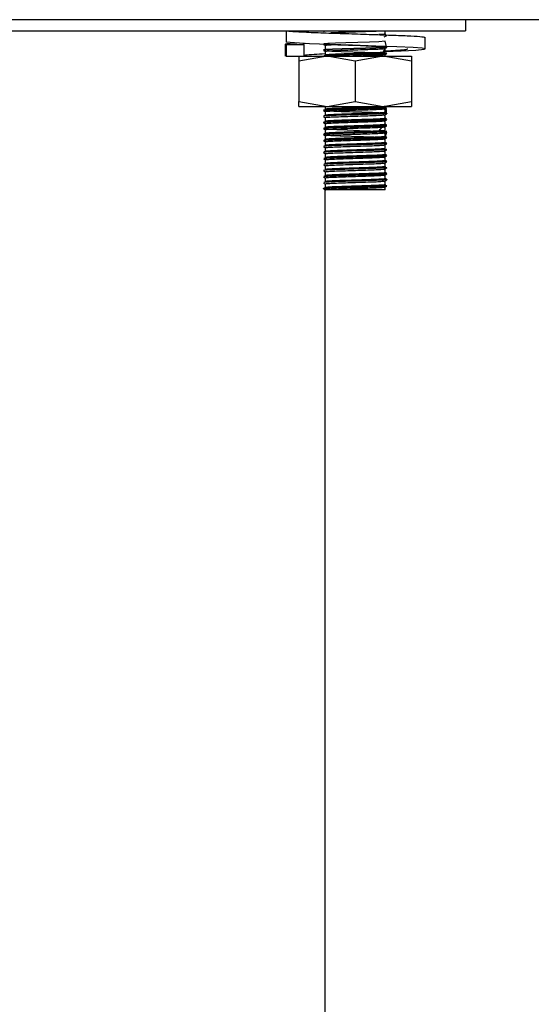
# Model space of a CAD drawing. Units: millimetres. Extents: x 5 to 415, y 5 to 292.
# Drawn here: x 195 to 200, y 112 to 122 of the extents above; entities that cross this region are included whole.
import ezdxf

# ---------------------------------------------------------------- set-up
doc = ezdxf.new("R2010")
doc.units = ezdxf.units.MM

msp = doc.modelspace()

# ---------------------------------------------------------------- linework, layer by layer
at = {"color": 7, "linetype": 'Continuous', "lineweight": 25}
for p, q in [((260.7108, 122.0965), (187.6749, 122.0965)), ((199.4978, 122.0965), (199.4978, 121.9865)), ((191.6978, 121.9865), (199.4978, 121.9865)), ((197.7103, 121.9865), (197.7103, 121.8722)), ((198.0978, 121.9865), (198.0978, 121.9842)), ((198.6978, 121.954), (198.6978, 121.9865)), ((199.0951, 121.8058), (199.0951, 121.9201)), ((197.7006, 121.8503), (197.7006, 121.736)), ((197.8881, 121.8468), (197.7103, 121.8468)), ((197.7103, 121.8468), (197.7103, 121.7325)), ((197.8881, 121.7325), (197.8881, 121.8468)), ((198.0978, 121.8415), (198.0978, 121.804)), ((198.0978, 121.7815), (198.0978, 121.744)), ((198.6978, 121.774), (198.6978, 121.8112)), ((197.7103, 121.7325), (197.7006, 121.736)), ((197.7103, 121.7325), (197.7992, 121.7325)), ((197.7992, 121.7325), (197.8501, 121.7325)), ((198.1178, 121.7325), (197.8378, 121.6824)), ((197.8378, 121.7325), (197.8378, 121.6824)), ((197.8378, 121.6824), (197.8378, 121.2825)), ((197.8501, 121.7325), (198.1178, 121.7325)), ((198.3978, 121.6824), (198.1178, 121.7325)), ((198.1178, 121.7325), (198.6778, 121.7325)), ((198.6778, 121.7325), (198.3978, 121.6824)), ((198.3978, 121.6824), (198.3978, 121.2825)), ((198.9578, 121.6824), (198.6778, 121.7325)), ((198.6778, 121.7325), (198.9578, 121.7325)), ((198.6978, 121.7325), (198.6978, 121.7512)), ((198.9578, 121.7325), (198.9578, 121.6824)), ((198.9578, 121.6824), (198.9578, 121.2825)), ((197.8378, 121.2825), (198.1178, 121.2325)), ((197.8378, 121.2325), (197.8378, 121.2825)), ((198.1178, 121.2325), (198.3978, 121.2825)), ((198.3978, 121.2825), (198.6778, 121.2325)), ((198.6778, 121.2325), (198.9578, 121.2825)), ((198.9578, 121.2825), (198.9578, 121.2325)), ((197.8378, 121.2325), (198.1178, 121.2325)), ((198.0978, 121.2325), (198.0978, 121.204)), ((198.0978, 121.1815), (198.0978, 121.1442)), ((198.1178, 121.2325), (198.6778, 121.2325)), ((198.6778, 121.2325), (198.9578, 121.2325)), ((198.6978, 121.174), (198.6978, 121.2112)), ((198.0978, 121.1215), (198.0978, 121.084)), ((198.6943, 121.1037), (198.7063, 121.1027)), ((198.6978, 121.114), (198.6978, 121.1512)), ((198.6978, 121.054), (198.6978, 121.0912)), ((198.0978, 121.0615), (198.0978, 121.024)), ((198.0978, 121.0015), (198.0978, 120.9642)), ((198.6978, 120.994), (198.6978, 121.0312)), ((198.0978, 120.9415), (198.0978, 120.904)), ((198.0978, 120.8815), (198.0978, 120.844)), ((198.6978, 120.934), (198.6978, 120.9712)), ((198.6978, 120.874), (198.6978, 120.9112)), ((198.0978, 120.8215), (198.0978, 120.7842)), ((198.6978, 120.814), (198.6978, 120.8512)), ((198.6978, 120.754), (198.6978, 120.7912)), ((198.7138, 120.8612), (198.7096, 120.8603)), ((198.0978, 120.7615), (198.0978, 120.724)), ((198.0978, 120.7015), (198.0978, 120.664)), ((198.6978, 120.694), (198.6978, 120.7312)), ((198.0978, 120.6415), (198.0978, 120.604)), ((198.6978, 120.634), (198.6978, 120.6712)), ((198.6978, 120.574), (198.6978, 120.6112)), ((198.714, 120.6811), (198.7102, 120.6804)), ((198.0978, 120.5815), (198.0978, 120.544)), ((198.0978, 120.5215), (198.0978, 120.484)), ((198.6978, 120.514), (198.6978, 120.5512)), ((198.6978, 120.454), (198.6978, 120.4912)), ((198.7141, 120.5009), (198.7108, 120.5004)), ((198.0816, 120.4146), (198.0978, 120.424)), ((198.0816, 120.4108), (198.0816, 120.4146)), ((198.0978, 120.4015), (198.0816, 120.4108)), ((198.0978, 120.4615), (198.0978, 120.424)), ((198.0978, 78.9265), (198.0978, 120.4015)), ((198.6978, 120.4015), (198.0978, 120.4015)), ((198.6978, 120.4015), (198.6978, 120.4312))]:
    msp.add_line(p, q, dxfattribs=at)
at = {"color": 7, "linetype": 'Continuous', "lineweight": 25, "flags": 128}
for points in [[(198.6978, 121.781), (198.8546, 121.7868), (199.0033, 121.7946), (199.0837, 121.802), (199.0951, 121.8058), (199.0642, 121.8126), (198.9743, 121.8195), (198.8119, 121.8267), (198.6028, 121.8342), (198.3705, 121.842), (198.1413, 121.8493), (197.9411, 121.8567), (197.7924, 121.8645), (197.7103, 121.8722), (197.7103, 121.8722)], [(198.7098, 121.8246), (198.695, 121.8813), (198.6326, 121.8775), (198.5398, 121.8741), (198.4256, 121.8705), (198.3056, 121.8667), (198.2028, 121.8633), (198.1241, 121.8596), (198.0848, 121.8559), (198.0896, 121.8525), (198.1385, 121.8487), (198.2236, 121.8451), (198.3311, 121.8417), (198.452, 121.8379), (198.5618, 121.8344), (198.6496, 121.8308), (198.703, 121.827), (198.7124, 121.8237), (198.6778, 121.82), (198.6026, 121.8162), (198.5021, 121.8129), (198.383, 121.8091), (198.2669, 121.8054), (198.1718, 121.8021), (198.1053, 121.7982), (198.0816, 121.7947), (198.0816, 121.7947)], [(198.6728, 121.7658), (198.703, 121.8233), (198.7124, 121.8199), (198.6778, 121.8162), (198.6026, 121.8125), (198.5021, 121.8091), (198.383, 121.8054), (198.2669, 121.8017), (198.1718, 121.7983), (198.1053, 121.7945), (198.0816, 121.791), (198.1017, 121.7875), (198.1651, 121.7836), (198.2584, 121.7802), (198.3731, 121.7766), (198.4929, 121.7728), (198.5951, 121.7695), (198.673, 121.7657), (198.7112, 121.762), (198.7112, 121.762)], [(198.6948, 120.9237), (198.7134, 120.9803), (198.6835, 120.9766), (198.612, 120.9728), (198.5138, 120.9695), (198.3959, 120.9658), (198.2783, 120.962), (198.1808, 120.9587), (198.1105, 120.9549), (198.082, 120.9513), (198.0975, 120.9479), (198.1566, 120.944), (198.2476, 120.9406), (198.3602, 120.937), (198.4808, 120.9332), (198.5853, 120.9298), (198.6664, 120.9262), (198.7093, 120.9224), (198.7093, 120.9224)], [(198.6346, 120.9878), (198.684, 121.045), (198.7135, 121.0414), (198.6991, 121.038), (198.641, 121.0341), (198.5506, 121.0307), (198.4384, 121.0271), (198.3177, 121.0233), (198.2127, 121.0199), (198.1308, 121.0162), (198.0869, 121.0125), (198.087, 121.0091), (198.1314, 121.0054), (198.2135, 121.0017), (198.3187, 120.9983), (198.4394, 120.9945), (198.5514, 120.991), (198.6416, 120.9875), (198.6994, 120.9837), (198.6994, 120.9837)]]:
    msp.add_lwpolyline(points, dxfattribs=at)
at = {"color": 7, "linetype": 'Continuous', "lineweight": 25}
for points, knots in [([(197.7103, 121.9865), (197.7279, 121.9843), (197.7652, 121.9799), (197.9055, 121.9721), (198.1016, 121.9646), (198.3326, 121.9577), (198.5704, 121.9496), (198.7893, 121.942), (198.9625, 121.9352), (199.0746, 121.9273), (199.0884, 121.9225), (199.0951, 121.9201)], [0, 0, 0, 0, 0.10052, 0.213973, 0.327449, 0.440914, 0.55437, 0.667846, 0.781313, 0.89477, 1, 1, 1, 1]), ([(198.0982, 121.9844), (198.0955, 121.9828), (198.0901, 121.9797), (198.0847, 121.9766), (198.082, 121.975)], [0, 0, 0, 0, 0.499933, 1, 1, 1, 1]), ([(198.1545, 121.9674), (198.1723, 121.9683), (198.2111, 121.9704), (198.2988, 121.9731), (198.3994, 121.9765), (198.5014, 121.9799), (198.5883, 121.9828), (198.6422, 121.9852), (198.6554, 121.9864), (198.6565, 121.9865)], [0, 0, 0, 0, 0.143081, 0.311577, 0.480049, 0.648547, 0.817048, 0.985519, 1, 1, 1, 1]), ([(197.8164, 121.8632), (197.8035, 121.8626), (197.7413, 121.8595), (197.7102, 121.8549), (197.6969, 121.8501), (197.7056, 121.8479), (197.7103, 121.8468)], [0, 0, 0, 0, 0.119777, 0.577777, 0.772094, 1, 1, 1, 1]), ([(197.9059, 121.8585), (197.8942, 121.857), (197.8766, 121.8546), (197.8731, 121.8506), (197.882, 121.8483), (197.8881, 121.8468)], [0, 0, 0, 0, 0.3802902, 0.575067, 1, 1, 1, 1]), ([(198.6951, 121.9544), (198.6962, 121.9543), (198.7002, 121.9537), (198.6931, 121.9523), (198.6787, 121.9501), (198.6471, 121.9484), (198.633, 121.9477)], [0, 0, 0, 0, 0.072905, 0.272119, 0.673609, 1, 1, 1, 1]), ([(198.633, 121.9477), (198.6466, 121.9471), (198.6787, 121.9457), (198.6893, 121.9444), (198.6954, 121.9436)], [0, 0, 0, 0, 0.426163, 1, 1, 1, 1]), ([(198.6875, 121.9253), (198.6919, 121.9278), (198.7006, 121.9328), (198.7093, 121.9379), (198.7137, 121.9404)], [0, 0, 0, 0, 0.499956, 1, 1, 1, 1]), ([(198.082, 121.8504), (198.0863, 121.8479), (198.0916, 121.8448), (198.0969, 121.8418), (198.0978, 121.8412)], [0, 0, 0, 0, 0.824693, 1, 1, 1, 1]), ([(198.082, 121.7904), (198.0863, 121.7879), (198.0916, 121.7848), (198.0969, 121.7818), (198.0978, 121.7812)], [0, 0, 0, 0, 0.824069, 1, 1, 1, 1]), ([(198.7091, 121.7646), (198.7094, 121.7639), (198.7101, 121.762), (198.661, 121.7586), (198.5746, 121.755), (198.4618, 121.7517), (198.3407, 121.7477), (198.2269, 121.7443), (198.1386, 121.7408), (198.0869, 121.7373), (198.0864, 121.7354), (198.0861, 121.7346)], [0, 0, 0, 0, 0.074675, 0.196911, 0.317003, 0.435207, 0.557724, 0.676261, 0.795974, 0.918325, 1, 1, 1, 1]), ([(198.7083, 121.7604), (198.7084, 121.7598), (198.7085, 121.7581), (198.6607, 121.7548), (198.5747, 121.7513), (198.4617, 121.7479), (198.3407, 121.744), (198.2269, 121.7406), (198.1386, 121.737), (198.0869, 121.7335), (198.0864, 121.7316), (198.0862, 121.7308)], [0, 0, 0, 0, 0.059924, 0.184124, 0.306144, 0.426247, 0.550732, 0.671172, 0.792808, 0.917123, 1, 1, 1, 1]), ([(198.0996, 121.8409), (198.0989, 121.8411), (198.0953, 121.842), (198.106, 121.8438), (198.1291, 121.8462), (198.1631, 121.8478), (198.1733, 121.8483)], [0, 0, 0, 0, 0.073019, 0.369789, 0.810675, 1, 1, 1, 1]), ([(198.0996, 121.7809), (198.0989, 121.7811), (198.0954, 121.782), (198.1053, 121.7838), (198.1391, 121.7869), (198.2083, 121.7902), (198.2983, 121.7931), (198.3997, 121.7965), (198.5008, 121.7999), (198.5905, 121.8028), (198.6576, 121.8062), (198.6915, 121.809), (198.695, 121.8105), (198.6962, 121.811)], [0, 0, 0, 0, 0.017534, 0.08977, 0.197086, 0.304399, 0.411711, 0.519009, 0.626322, 0.733638, 0.840934, 0.948247, 1, 1, 1, 1]), ([(198.6951, 121.7744), (198.6962, 121.7743), (198.7002, 121.7737), (198.6934, 121.7723), (198.6742, 121.7698), (198.6191, 121.7665), (198.537, 121.7635), (198.4389, 121.7603), (198.3364, 121.7569), (198.2405, 121.7538), (198.1631, 121.7507), (198.1087, 121.7472), (198.1015, 121.745), (198.0978, 121.744)], [0, 0, 0, 0, 0.01613, 0.060179, 0.148953, 0.254635, 0.360326, 0.466001, 0.571676, 0.677368, 0.783042, 0.888716, 1, 1, 1, 1]), ([(198.6875, 121.8053), (198.6919, 121.8078), (198.7006, 121.8128), (198.7093, 121.8179), (198.7137, 121.8204)], [0, 0, 0, 0, 0.500001, 1, 1, 1, 1]), ([(198.7006, 121.7528), (198.7074, 121.7568), (198.7259, 121.7675), (198.6808, 121.7414), (198.6961, 121.7502), (198.7006, 121.7528)], [0, 0, 0, 0, 0.290688, 0.790688, 1, 1, 1, 1]), ([(198.6912, 121.7474), (198.6943, 121.7492), (198.7018, 121.7535), (198.7093, 121.7579), (198.7137, 121.7604)], [0, 0, 0, 0, 0.418624, 1, 1, 1, 1]), ([(198.6978, 121.7861), (198.723, 121.7874), (198.7976, 121.7912), (198.8784, 121.7979), (198.9178, 121.8031), (198.9201, 121.8063), (198.9207, 121.8071)], [0, 0, 0, 0, 0.180646, 0.536116, 0.891605, 1, 1, 1, 1]), ([(197.8881, 121.7407), (197.892, 121.7421), (197.903, 121.7461), (197.9758, 121.7523), (198.0599, 121.7566), (198.0978, 121.7585)], [0, 0, 0, 0, 0.233396, 0.653952, 1, 1, 1, 1]), ([(198.2786, 121.7325), (198.2857, 121.7327), (198.3219, 121.734), (198.4005, 121.7365), (198.5006, 121.7399), (198.5905, 121.7428), (198.6578, 121.7462), (198.6929, 121.7492), (198.6965, 121.7508), (198.6978, 121.7515)], [0, 0, 0, 0, 0.041505, 0.211504, 0.381529, 0.551557, 0.721555, 0.891578, 1, 1, 1, 1]), ([(198.7092, 121.1651), (198.71, 121.1895), (198.7116, 121.238), (198.6506, 121.2139), (198.5593, 121.2157), (198.4443, 121.2108), (198.3231, 121.2072), (198.2123, 121.2038), (198.1273, 121.2002), (198.0809, 121.1963), (198.0789, 121.1931), (198.1215, 121.1893), (198.2034, 121.1856), (198.3125, 121.1823), (198.4335, 121.1784), (198.5496, 121.1749), (198.6445, 121.1715), (198.7044, 121.1675), (198.7212, 121.1642), (198.6928, 121.1606), (198.6226, 121.1567), (198.5208, 121.1535), (198.4018, 121.1497), (198.2824, 121.1459), (198.1782, 121.1427), (198.1087, 121.1388), (198.0773, 121.1361), (198.0839, 121.1348), (198.0849, 121.1346)], [0, 0, 0, 0, 0.040786, 0.081195, 0.120482, 0.159796, 0.2002, 0.239061, 0.278861, 0.319115, 0.357798, 0.397951, 0.437908, 0.476668, 0.517031, 0.556553, 0.595641, 0.636066, 0.675086, 0.714686, 0.755025, 0.793755, 0.833769, 0.873876, 0.91257, 0.952857, 0.992591, 1, 1, 1, 1]), ([(198.082, 121.1904), (198.0863, 121.1879), (198.0916, 121.1848), (198.0969, 121.1818), (198.0978, 121.1812)], [0, 0, 0, 0, 0.824385, 1, 1, 1, 1]), ([(198.7088, 121.2203), (198.7077, 121.2196), (198.7048, 121.2178), (198.6503, 121.2143), (198.5594, 121.2108), (198.4442, 121.2073), (198.3233, 121.2034), (198.2119, 121.2001), (198.1287, 121.1965), (198.0837, 121.1932), (198.0861, 121.1914), (198.0869, 121.1908)], [0, 0, 0, 0, 0.077853, 0.20231, 0.323312, 0.444394, 0.568838, 0.688526, 0.811109, 0.935087, 1, 1, 1, 1]), ([(198.0996, 121.1809), (198.0989, 121.1811), (198.0954, 121.182), (198.1053, 121.1838), (198.1391, 121.1869), (198.2083, 121.1902), (198.2983, 121.1931), (198.3997, 121.1965), (198.5008, 121.1999), (198.5904, 121.2028), (198.6578, 121.2062), (198.6929, 121.2092), (198.6965, 121.2108), (198.6978, 121.2115)], [0, 0, 0, 0, 0.0173697, 0.0884119, 0.1939535, 0.299493, 0.4050319, 0.5105557, 0.6160957, 0.7216372, 0.8271605, 0.9326994, 1, 1, 1, 1]), ([(198.6951, 121.2344), (198.6962, 121.2343), (198.7002, 121.2337), (198.6934, 121.2323), (198.6742, 121.2298), (198.6191, 121.2265), (198.537, 121.2235), (198.4389, 121.2203), (198.3363, 121.2169), (198.2406, 121.2138), (198.1626, 121.2107), (198.1104, 121.2072), (198.0949, 121.2046), (198.1016, 121.2023), (198.1096, 121.2008), (198.127, 121.1998), (198.1283, 121.1997)], [0, 0, 0, 0, 0.014166, 0.052792, 0.130636, 0.223307, 0.315986, 0.40865, 0.501315, 0.593994, 0.686658, 0.779322, 0.876905, 0.915533, 0.993377, 1, 1, 1, 1]), ([(198.6978, 121.174), (198.6972, 121.1735), (198.6955, 121.1723), (198.6733, 121.1698), (198.6194, 121.1665), (198.537, 121.1635), (198.439, 121.1603), (198.3364, 121.1569), (198.2404, 121.1538), (198.1632, 121.1507), (198.1107, 121.1473), (198.1037, 121.1453), (198.1004, 121.1444)], [0, 0, 0, 0, 0.04547, 0.13711, 0.246204, 0.355307, 0.464392, 0.573478, 0.682582, 0.791667, 0.900752, 1, 1, 1, 1]), ([(198.6875, 121.2053), (198.6919, 121.2078), (198.7006, 121.2128), (198.7093, 121.2179), (198.7137, 121.2204)], [0, 0, 0, 0, 0.499956, 1, 1, 1, 1]), ([(198.7137, 121.165), (198.711, 121.1666), (198.7057, 121.1696), (198.7004, 121.1727), (198.6978, 121.1742)], [0, 0, 0, 0, 0.512493, 1, 1, 1, 1]), ([(198.0982, 121.1444), (198.0955, 121.1428), (198.0901, 121.1397), (198.0847, 121.1366), (198.082, 121.135)], [0, 0, 0, 0, 0.499931, 1, 1, 1, 1]), ([(198.082, 121.1304), (198.0863, 121.1279), (198.0916, 121.1248), (198.0969, 121.1218), (198.0978, 121.1212)], [0, 0, 0, 0, 0.824543, 1, 1, 1, 1]), ([(198.7087, 121.1046), (198.7098, 121.1041), (198.7133, 121.1024), (198.6711, 121.0992), (198.5902, 121.0955), (198.4801, 121.0922), (198.3593, 121.0883), (198.2433, 121.0848), (198.1498, 121.0814), (198.0883, 121.0775), (198.0841, 121.0752), (198.0821, 121.0741)], [0, 0, 0, 0, 0.0550986, 0.174773, 0.2936564, 0.4091622, 0.529415, 0.6469614, 0.7635259, 0.8839169, 1, 1, 1, 1]), ([(198.7089, 121.1004), (198.7095, 121.1), (198.7121, 121.0985), (198.6707, 121.0955), (198.5903, 121.0917), (198.4801, 121.0885), (198.3593, 121.0846), (198.2433, 121.081), (198.1499, 121.0776), (198.0886, 121.0737), (198.0844, 121.0715), (198.0824, 121.0704)], [0, 0, 0, 0, 0.040433, 0.162241, 0.283244, 0.400809, 0.523205, 0.642847, 0.761489, 0.884026, 1, 1, 1, 1]), ([(198.0995, 121.061), (198.0989, 121.0611), (198.0954, 121.062), (198.1053, 121.0638), (198.1391, 121.0669), (198.2083, 121.0702), (198.2983, 121.0731), (198.3997, 121.0765), (198.5008, 121.0799), (198.5904, 121.0828), (198.6578, 121.0862), (198.6929, 121.0892), (198.6965, 121.0908), (198.6978, 121.0915)], [0, 0, 0, 0, 0.016434, 0.087544, 0.193186, 0.298826, 0.404465, 0.51009, 0.61573, 0.721372, 0.826996, 0.932635, 1, 1, 1, 1]), ([(198.0996, 121.1209), (198.0989, 121.1211), (198.0954, 121.122), (198.1053, 121.1238), (198.1391, 121.1269), (198.2083, 121.1302), (198.2983, 121.1331), (198.3997, 121.1365), (198.5008, 121.1399), (198.5904, 121.1428), (198.6578, 121.1462), (198.6929, 121.1492), (198.6965, 121.1508), (198.6978, 121.1515)], [0, 0, 0, 0, 0.017422, 0.088461, 0.193997, 0.29953, 0.405064, 0.510582, 0.616116, 0.721652, 0.82717, 0.932703, 1, 1, 1, 1]), ([(198.6978, 121.114), (198.6972, 121.1135), (198.6955, 121.1123), (198.6733, 121.1098), (198.6194, 121.1065), (198.537, 121.1035), (198.439, 121.1003), (198.3363, 121.0969), (198.2405, 121.0938), (198.1631, 121.0907), (198.1087, 121.0872), (198.1015, 121.085), (198.0978, 121.084)], [0, 0, 0, 0, 0.0447708, 0.1350006, 0.2424152, 0.3498392, 0.4572464, 0.5646534, 0.6720784, 0.7794852, 0.8868918, 1, 1, 1, 1]), ([(198.6875, 121.1453), (198.6919, 121.1478), (198.7006, 121.1528), (198.7093, 121.1579), (198.7137, 121.1604)], [0, 0, 0, 0, 0.499999, 1, 1, 1, 1]), ([(198.6875, 121.0853), (198.6919, 121.0878), (198.7006, 121.0928), (198.7093, 121.0979), (198.7137, 121.1004)], [0, 0, 0, 0, 0.499953, 1, 1, 1, 1]), ([(198.7137, 121.105), (198.711, 121.1066), (198.7057, 121.1096), (198.7004, 121.1127), (198.6978, 121.1142)], [0, 0, 0, 0, 0.5124006, 1, 1, 1, 1]), ([(198.6982, 121.1637), (198.7103, 121.1626), (198.7224, 121.1616), (198.7136, 121.1604), (198.7136, 121.1604)], [0, 0, 0, 0, 0.995678, 1, 1, 1, 1]), ([(198.082, 121.0704), (198.0863, 121.0679), (198.0916, 121.0648), (198.0969, 121.0618), (198.0978, 121.0612)], [0, 0, 0, 0, 0.824844, 1, 1, 1, 1]), ([(198.082, 121.0104), (198.0863, 121.0079), (198.0916, 121.0048), (198.0969, 121.0018), (198.0978, 121.0012)], [0, 0, 0, 0, 0.824377, 1, 1, 1, 1]), ([(198.711, 120.9846), (198.712, 120.9844), (198.7186, 120.983), (198.6877, 120.9804), (198.6189, 120.9765), (198.5151, 120.9733), (198.3959, 120.9695), (198.2765, 120.9657), (198.175, 120.9625), (198.1016, 120.9586), (198.0885, 120.9562), (198.082, 120.955)], [0, 0, 0, 0, 0.020807, 0.143244, 0.267534, 0.386889, 0.510509, 0.633987, 0.753398, 0.877767, 1, 1, 1, 1]), ([(198.7111, 121.0446), (198.7093, 121.0436), (198.7055, 121.0415), (198.6469, 121.0378), (198.5542, 121.0344), (198.4383, 121.0309), (198.3175, 121.027), (198.207, 121.0237), (198.1256, 121.02), (198.0827, 121.0168), (198.0859, 121.0151), (198.0869, 121.0146)], [0, 0, 0, 0, 0.09833, 0.220846, 0.339581, 0.459094, 0.581504, 0.699107, 0.820012, 0.941863, 1, 1, 1, 1]), ([(198.0996, 121.0009), (198.0989, 121.0011), (198.0954, 121.002), (198.1053, 121.0038), (198.1391, 121.0069), (198.2083, 121.0102), (198.2983, 121.0131), (198.3997, 121.0165), (198.5008, 121.0199), (198.5904, 121.0228), (198.6578, 121.0262), (198.6929, 121.0292), (198.6965, 121.0308), (198.6978, 121.0315)], [0, 0, 0, 0, 0.017361, 0.088403, 0.193946, 0.299486, 0.405026, 0.510551, 0.616092, 0.721635, 0.827159, 0.932699, 1, 1, 1, 1]), ([(198.6951, 121.0544), (198.6962, 121.0543), (198.7002, 121.0537), (198.6934, 121.0523), (198.6742, 121.0498), (198.6191, 121.0465), (198.537, 121.0435), (198.4389, 121.0403), (198.3364, 121.0369), (198.2405, 121.0338), (198.1631, 121.0307), (198.1087, 121.0272), (198.1015, 121.025), (198.0978, 121.024)], [0, 0, 0, 0, 0.016158, 0.060205, 0.148977, 0.254656, 0.360344, 0.466016, 0.571688, 0.677377, 0.783048, 0.888719, 1, 1, 1, 1]), ([(198.6951, 120.9944), (198.6962, 120.9943), (198.7002, 120.9937), (198.6934, 120.9923), (198.6742, 120.9898), (198.6191, 120.9865), (198.537, 120.9835), (198.4389, 120.9803), (198.3364, 120.9769), (198.2404, 120.9738), (198.1632, 120.9707), (198.1107, 120.9673), (198.1037, 120.9653), (198.1004, 120.9644)], [0, 0, 0, 0, 0.016251, 0.060983, 0.151133, 0.258454, 0.365784, 0.473097, 0.580409, 0.68774, 0.795053, 0.902365, 1, 1, 1, 1]), ([(198.6875, 121.0253), (198.6919, 121.0278), (198.7006, 121.0328), (198.7093, 121.0379), (198.7137, 121.0404)], [0, 0, 0, 0, 0.499956, 1, 1, 1, 1]), ([(198.6875, 120.9653), (198.6919, 120.9678), (198.7006, 120.9728), (198.7093, 120.9779), (198.7137, 120.9804)], [0, 0, 0, 0, 0.499999, 1, 1, 1, 1]), ([(198.7137, 121.045), (198.711, 121.0466), (198.7057, 121.0496), (198.7004, 121.0527), (198.6978, 121.0542)], [0, 0, 0, 0, 0.512778, 1, 1, 1, 1]), ([(198.0982, 120.9644), (198.0955, 120.9628), (198.0901, 120.9597), (198.0847, 120.9566), (198.082, 120.955)], [0, 0, 0, 0, 0.499936, 1, 1, 1, 1]), ([(198.082, 120.9504), (198.0863, 120.9479), (198.0916, 120.9448), (198.0969, 120.9418), (198.0978, 120.9412)], [0, 0, 0, 0, 0.824535, 1, 1, 1, 1]), ([(198.082, 120.8904), (198.0863, 120.8879), (198.0916, 120.8848), (198.0969, 120.8818), (198.0978, 120.8812)], [0, 0, 0, 0, 0.824843, 1, 1, 1, 1]), ([(198.7086, 120.9204), (198.7091, 120.9199), (198.711, 120.9184), (198.6677, 120.9153), (198.5855, 120.9116), (198.4743, 120.9083), (198.3534, 120.9044), (198.2381, 120.9009), (198.1461, 120.8974), (198.0875, 120.8936), (198.0847, 120.8914), (198.0833, 120.8904)], [0, 0, 0, 0, 0.046228, 0.168209, 0.288956, 0.406697, 0.529166, 0.648467, 0.767447, 0.889962, 1, 1, 1, 1]), ([(198.7087, 120.9246), (198.7096, 120.924), (198.7123, 120.9223), (198.668, 120.919), (198.5854, 120.9153), (198.4744, 120.9121), (198.3534, 120.9081), (198.2381, 120.9046), (198.1463, 120.9012), (198.0894, 120.8975), (198.0863, 120.8955), (198.085, 120.8946)], [0, 0, 0, 0, 0.06192, 0.18388, 0.304606, 0.422327, 0.544775, 0.664055, 0.783014, 0.905508, 1, 1, 1, 1]), ([(198.0995, 120.881), (198.0989, 120.8811), (198.0954, 120.882), (198.1053, 120.8838), (198.1391, 120.8869), (198.2083, 120.8902), (198.2983, 120.8931), (198.3997, 120.8965), (198.5008, 120.8999), (198.5904, 120.9028), (198.6578, 120.9062), (198.6929, 120.9092), (198.6965, 120.9108), (198.6978, 120.9115)], [0, 0, 0, 0, 0.016431, 0.087541, 0.193184, 0.298824, 0.404464, 0.510088, 0.615729, 0.721371, 0.826995, 0.932635, 1, 1, 1, 1]), ([(198.0996, 120.9409), (198.0989, 120.9411), (198.0954, 120.942), (198.1053, 120.9438), (198.1391, 120.9469), (198.2083, 120.9502), (198.2983, 120.9531), (198.3997, 120.9565), (198.5008, 120.9599), (198.5904, 120.9628), (198.6578, 120.9662), (198.6929, 120.9692), (198.6965, 120.9708), (198.6978, 120.9715)], [0, 0, 0, 0, 0.01741, 0.088449, 0.193986, 0.299521, 0.405056, 0.510576, 0.616111, 0.721649, 0.827168, 0.932702, 1, 1, 1, 1]), ([(198.6978, 120.934), (198.6972, 120.9335), (198.6955, 120.9323), (198.6733, 120.9298), (198.6194, 120.9265), (198.537, 120.9235), (198.439, 120.9203), (198.3363, 120.9169), (198.2405, 120.9138), (198.1631, 120.9107), (198.1087, 120.9072), (198.1015, 120.905), (198.0978, 120.904)], [0, 0, 0, 0, 0.044771, 0.135001, 0.242415, 0.349839, 0.457246, 0.564653, 0.672078, 0.779485, 0.886892, 1, 1, 1, 1]), ([(198.6875, 120.9053), (198.6919, 120.9078), (198.7006, 120.9128), (198.7093, 120.9179), (198.7137, 120.9204)], [0, 0, 0, 0, 0.500002, 1, 1, 1, 1]), ([(198.7137, 120.925), (198.711, 120.9266), (198.7057, 120.9296), (198.7004, 120.9327), (198.6978, 120.9342)], [0, 0, 0, 0, 0.512406, 1, 1, 1, 1]), ([(198.7104, 120.8046), (198.7115, 120.8043), (198.7178, 120.8029), (198.6853, 120.8002), (198.6144, 120.7964), (198.5095, 120.7931), (198.39, 120.7893), (198.271, 120.7856), (198.1707, 120.7823), (198.0992, 120.7784), (198.0876, 120.7761), (198.0818, 120.7749)], [0, 0, 0, 0, 0.026454, 0.14848, 0.27192, 0.390538, 0.513651, 0.636188, 0.755031, 0.878793, 1, 1, 1, 1]), ([(198.082, 120.8304), (198.0863, 120.8279), (198.0916, 120.8248), (198.0969, 120.8218), (198.0978, 120.8212)], [0, 0, 0, 0, 0.824377, 1, 1, 1, 1]), ([(198.0982, 120.7844), (198.0955, 120.7828), (198.0901, 120.7797), (198.0847, 120.7766), (198.082, 120.775)], [0, 0, 0, 0, 0.4999257, 1, 1, 1, 1]), ([(198.7118, 120.8646), (198.7094, 120.8636), (198.7042, 120.8614), (198.6431, 120.8576), (198.5489, 120.8543), (198.4324, 120.8507), (198.3117, 120.8468), (198.2022, 120.8435), (198.1226, 120.8398), (198.0818, 120.8367), (198.0857, 120.8351), (198.0869, 120.8346)], [0, 0, 0, 0, 0.10425, 0.226788, 0.345219, 0.465075, 0.587408, 0.704873, 0.826033, 0.947713, 1, 1, 1, 1]), ([(198.0996, 120.8209), (198.0989, 120.8211), (198.0954, 120.822), (198.1053, 120.8238), (198.1391, 120.8269), (198.2083, 120.8302), (198.2983, 120.8331), (198.3997, 120.8365), (198.5008, 120.8399), (198.5904, 120.8428), (198.6578, 120.8462), (198.6929, 120.8492), (198.6965, 120.8508), (198.6978, 120.8515)], [0, 0, 0, 0, 0.017354, 0.088397, 0.193941, 0.299482, 0.405023, 0.510548, 0.61609, 0.721633, 0.827158, 0.932698, 1, 1, 1, 1]), ([(198.0996, 120.7609), (198.0989, 120.7611), (198.0954, 120.762), (198.1053, 120.7638), (198.1391, 120.7669), (198.2083, 120.7702), (198.2983, 120.7731), (198.3997, 120.7765), (198.5008, 120.7799), (198.5904, 120.7828), (198.6578, 120.7862), (198.6929, 120.7892), (198.6965, 120.7908), (198.6978, 120.7915)], [0, 0, 0, 0, 0.017397, 0.088438, 0.193976, 0.299513, 0.405049, 0.51057, 0.616107, 0.721645, 0.827165, 0.932701, 1, 1, 1, 1]), ([(198.6953, 120.8744), (198.6963, 120.8742), (198.7002, 120.8737), (198.6933, 120.8723), (198.6742, 120.8698), (198.6191, 120.8665), (198.537, 120.8635), (198.4389, 120.8603), (198.3364, 120.8569), (198.2405, 120.8538), (198.1631, 120.8507), (198.1087, 120.8472), (198.1015, 120.845), (198.0978, 120.844)], [0, 0, 0, 0, 0.014963, 0.059064, 0.147944, 0.253751, 0.359568, 0.465368, 0.571168, 0.676985, 0.782785, 0.888584, 1, 1, 1, 1]), ([(198.6951, 120.8144), (198.6962, 120.8143), (198.7002, 120.8137), (198.6934, 120.8123), (198.6742, 120.8098), (198.6191, 120.8065), (198.537, 120.8035), (198.4389, 120.8003), (198.3364, 120.7969), (198.2404, 120.7938), (198.1632, 120.7907), (198.1107, 120.7873), (198.1037, 120.7853), (198.1004, 120.7844)], [0, 0, 0, 0, 0.0162666, 0.0609974, 0.1511467, 0.2584653, 0.3657935, 0.4731048, 0.5804159, 0.6877449, 0.7950559, 0.9023666, 1, 1, 1, 1]), ([(198.6343, 120.8077), (198.638, 120.8076), (198.673, 120.8063), (198.6879, 120.8048), (198.7011, 120.8035)], [0, 0, 0, 0, 0.107891, 1, 1, 1, 1]), ([(198.6875, 120.7853), (198.6919, 120.7878), (198.7006, 120.7928), (198.7093, 120.7979), (198.7137, 120.8004)], [0, 0, 0, 0, 0.499999, 1, 1, 1, 1]), ([(198.6876, 120.8453), (198.6919, 120.8478), (198.7006, 120.8528), (198.7093, 120.8579), (198.7137, 120.8604)], [0, 0, 0, 0, 0.499998, 1, 1, 1, 1]), ([(198.7137, 120.865), (198.711, 120.8666), (198.7057, 120.8696), (198.7004, 120.8727), (198.6978, 120.8742)], [0, 0, 0, 0, 0.5121938, 1, 1, 1, 1]), ([(198.0839, 120.7714), (198.0829, 120.7713), (198.0808, 120.7711), (198.0825, 120.7709), (198.0835, 120.7708)], [0, 0, 0, 0, 0.467098, 1, 1, 1, 1]), ([(198.082, 120.7704), (198.0863, 120.7679), (198.0916, 120.7648), (198.0969, 120.7618), (198.0978, 120.7612)], [0, 0, 0, 0, 0.824385, 1, 1, 1, 1]), ([(198.082, 120.7104), (198.0863, 120.7079), (198.0916, 120.7048), (198.0969, 120.7018), (198.0978, 120.7012)], [0, 0, 0, 0, 0.824834, 1, 1, 1, 1]), ([(198.7084, 120.7404), (198.7087, 120.7399), (198.7099, 120.7382), (198.6645, 120.7351), (198.5805, 120.7314), (198.4685, 120.7281), (198.3475, 120.7242), (198.233, 120.7207), (198.1425, 120.7173), (198.0864, 120.7135), (198.0849, 120.7114), (198.0842, 120.7104)], [0, 0, 0, 0, 0.052046, 0.174172, 0.294645, 0.412594, 0.535117, 0.654062, 0.773404, 0.895872, 1, 1, 1, 1]), ([(198.7117, 120.6851), (198.7125, 120.685), (198.7222, 120.6837), (198.6991, 120.6814), (198.6407, 120.6775), (198.5432, 120.6741), (198.4266, 120.6705), (198.3059, 120.6666), (198.1974, 120.6634), (198.1196, 120.6596), (198.0808, 120.6566), (198.0854, 120.655), (198.0867, 120.6546)], [0, 0, 0, 0, 0.010432, 0.126836, 0.24708, 0.363034, 0.480963, 0.60091, 0.716075, 0.835196, 0.954411, 1, 1, 1, 1]), ([(198.7089, 120.7446), (198.7095, 120.7439), (198.7113, 120.7422), (198.6648, 120.7388), (198.5804, 120.7352), (198.4686, 120.7319), (198.3475, 120.7279), (198.2329, 120.7245), (198.1427, 120.721), (198.0882, 120.7174), (198.0864, 120.7154), (198.0856, 120.7146)], [0, 0, 0, 0, 0.0678, 0.189896, 0.310341, 0.428262, 0.550755, 0.669672, 0.788985, 0.911424, 1, 1, 1, 1]), ([(198.0995, 120.701), (198.0989, 120.7011), (198.0954, 120.702), (198.1053, 120.7038), (198.1391, 120.7069), (198.2083, 120.7102), (198.2983, 120.7131), (198.3997, 120.7165), (198.5008, 120.7199), (198.5904, 120.7228), (198.6578, 120.7262), (198.6929, 120.7292), (198.6965, 120.7308), (198.6978, 120.7315)], [0, 0, 0, 0, 0.016425, 0.087536, 0.193179, 0.29882, 0.40446, 0.510085, 0.615727, 0.72137, 0.826994, 0.932635, 1, 1, 1, 1]), ([(198.6978, 120.754), (198.6972, 120.7535), (198.6955, 120.7523), (198.6733, 120.7498), (198.6194, 120.7465), (198.537, 120.7435), (198.439, 120.7403), (198.3363, 120.7369), (198.2406, 120.7338), (198.1626, 120.7307), (198.1104, 120.7272), (198.095, 120.7246), (198.1015, 120.7223), (198.1099, 120.7208), (198.1278, 120.7197), (198.1296, 120.7196)], [0, 0, 0, 0, 0.0391005, 0.1179026, 0.2117129, 0.3055315, 0.3993354, 0.4931392, 0.5869585, 0.6807622, 0.7745655, 0.8733484, 0.9124516, 0.991253, 1, 1, 1, 1]), ([(198.6978, 120.694), (198.6972, 120.6935), (198.6955, 120.6923), (198.6733, 120.6898), (198.6194, 120.6865), (198.537, 120.6835), (198.439, 120.6803), (198.3363, 120.6769), (198.2405, 120.6738), (198.1631, 120.6707), (198.1087, 120.6672), (198.1015, 120.665), (198.0978, 120.664)], [0, 0, 0, 0, 0.044771, 0.135001, 0.242415, 0.349839, 0.457246, 0.564653, 0.672078, 0.779485, 0.886892, 1, 1, 1, 1]), ([(198.6875, 120.7253), (198.6919, 120.7278), (198.7006, 120.7328), (198.7093, 120.7379), (198.7137, 120.7404)], [0, 0, 0, 0, 0.499999, 1, 1, 1, 1]), ([(198.7137, 120.745), (198.711, 120.7466), (198.7057, 120.7496), (198.7004, 120.7527), (198.6978, 120.7542)], [0, 0, 0, 0, 0.512483, 1, 1, 1, 1]), ([(198.7137, 120.685), (198.711, 120.6866), (198.7057, 120.6896), (198.7004, 120.6927), (198.6978, 120.6942)], [0, 0, 0, 0, 0.5121991, 1, 1, 1, 1]), ([(198.7098, 120.6246), (198.7111, 120.6243), (198.717, 120.6228), (198.6828, 120.62), (198.6099, 120.6162), (198.5039, 120.613), (198.384, 120.6091), (198.2656, 120.6054), (198.1665, 120.6022), (198.0969, 120.5982), (198.0867, 120.5959), (198.0817, 120.5947)], [0, 0, 0, 0, 0.032071, 0.153675, 0.276256, 0.394182, 0.516775, 0.638363, 0.756679, 0.879817, 1, 1, 1, 1]), ([(198.082, 120.6504), (198.0863, 120.6479), (198.0916, 120.6448), (198.0969, 120.6418), (198.0978, 120.6412)], [0, 0, 0, 0, 0.8243682, 1, 1, 1, 1]), ([(198.082, 120.5904), (198.0863, 120.5879), (198.0916, 120.5848), (198.0969, 120.5818), (198.0978, 120.5812)], [0, 0, 0, 0, 0.8243769, 1, 1, 1, 1]), ([(198.0996, 120.6409), (198.0989, 120.6411), (198.0954, 120.642), (198.1053, 120.6438), (198.1391, 120.6469), (198.2083, 120.6502), (198.2983, 120.6531), (198.3997, 120.6565), (198.5008, 120.6599), (198.5904, 120.6628), (198.6578, 120.6662), (198.6929, 120.6692), (198.6965, 120.6708), (198.6978, 120.6715)], [0, 0, 0, 0, 0.017345, 0.088389, 0.193933, 0.299475, 0.405017, 0.510543, 0.616086, 0.72163, 0.827156, 0.932698, 1, 1, 1, 1]), ([(198.0996, 120.5809), (198.0989, 120.5811), (198.0954, 120.582), (198.1053, 120.5838), (198.1391, 120.5869), (198.2083, 120.5902), (198.2983, 120.5931), (198.3997, 120.5965), (198.5008, 120.5999), (198.5904, 120.6028), (198.6578, 120.6062), (198.6929, 120.6092), (198.6965, 120.6108), (198.6978, 120.6115)], [0, 0, 0, 0, 0.017388, 0.088429, 0.193969, 0.299506, 0.405043, 0.510565, 0.616103, 0.721643, 0.827164, 0.932701, 1, 1, 1, 1]), ([(198.6951, 120.6344), (198.6962, 120.6343), (198.7002, 120.6337), (198.6934, 120.6323), (198.6742, 120.6298), (198.6191, 120.6265), (198.537, 120.6235), (198.4389, 120.6203), (198.3364, 120.6169), (198.2405, 120.6138), (198.1631, 120.6107), (198.1087, 120.6072), (198.1015, 120.605), (198.0978, 120.604)], [0, 0, 0, 0, 0.016033, 0.060086, 0.148869, 0.254561, 0.360263, 0.465948, 0.571633, 0.677336, 0.783021, 0.888705, 1, 1, 1, 1]), ([(198.634, 120.6277), (198.6391, 120.6275), (198.6752, 120.6261), (198.69, 120.6246), (198.7027, 120.6233)], [0, 0, 0, 0, 0.142847, 1, 1, 1, 1]), ([(198.7111, 120.6204), (198.7117, 120.6202), (198.7165, 120.6189), (198.6961, 120.6175), (198.6782, 120.6163)], [0, 0, 0, 0, 0.120929, 1, 1, 1, 1]), ([(198.6875, 120.6053), (198.6919, 120.6078), (198.7006, 120.6128), (198.7093, 120.6179), (198.7137, 120.6204)], [0, 0, 0, 0, 0.499999, 1, 1, 1, 1]), ([(198.6876, 120.6653), (198.6919, 120.6678), (198.7006, 120.6728), (198.7093, 120.6779), (198.7137, 120.6804)], [0, 0, 0, 0, 0.499998, 1, 1, 1, 1]), ([(198.082, 120.5304), (198.0863, 120.5279), (198.0916, 120.5248), (198.0969, 120.5218), (198.0978, 120.5212)], [0, 0, 0, 0, 0.824861, 1, 1, 1, 1]), ([(198.711, 120.5051), (198.7121, 120.505), (198.7217, 120.5036), (198.6973, 120.5012), (198.6366, 120.4973), (198.5379, 120.494), (198.4207, 120.4903), (198.3002, 120.4865), (198.1927, 120.4832), (198.1168, 120.4794), (198.0799, 120.4765), (198.0851, 120.4749), (198.0864, 120.4746)], [0, 0, 0, 0, 0.015643, 0.13241, 0.25267, 0.368427, 0.486692, 0.606556, 0.721687, 0.841055, 0.960094, 1, 1, 1, 1]), ([(198.7083, 120.5604), (198.7084, 120.5598), (198.7087, 120.5581), (198.6613, 120.5549), (198.5755, 120.5513), (198.4627, 120.5479), (198.3417, 120.544), (198.2278, 120.5406), (198.139, 120.5371), (198.0854, 120.5334), (198.0851, 120.5313), (198.0849, 120.5304)], [0, 0, 0, 0, 0.057882, 0.180133, 0.300309, 0.418501, 0.541051, 0.659672, 0.779361, 0.901762, 1, 1, 1, 1]), ([(198.7091, 120.5646), (198.7094, 120.5639), (198.7102, 120.562), (198.6616, 120.5586), (198.5755, 120.555), (198.4627, 120.5517), (198.3417, 120.5477), (198.2278, 120.5444), (198.1392, 120.5408), (198.0871, 120.5373), (198.0864, 120.5354), (198.0861, 120.5346)], [0, 0, 0, 0, 0.073694, 0.195911, 0.316055, 0.434214, 0.55673, 0.675318, 0.794974, 0.917341, 1, 1, 1, 1]), ([(198.0995, 120.521), (198.0989, 120.5211), (198.0954, 120.522), (198.1053, 120.5238), (198.1391, 120.5269), (198.2083, 120.5302), (198.2983, 120.5331), (198.3997, 120.5365), (198.5008, 120.5399), (198.5904, 120.5428), (198.6578, 120.5462), (198.6929, 120.5492), (198.6965, 120.5508), (198.6978, 120.5515)], [0, 0, 0, 0, 0.016419, 0.08753, 0.193174, 0.298815, 0.404456, 0.510082, 0.615724, 0.721368, 0.826993, 0.932634, 1, 1, 1, 1]), ([(198.0996, 120.4609), (198.0989, 120.4611), (198.0954, 120.462), (198.1053, 120.4638), (198.1391, 120.4669), (198.2083, 120.4702), (198.2983, 120.4731), (198.3997, 120.4765), (198.5008, 120.4799), (198.5904, 120.4828), (198.6578, 120.4862), (198.6929, 120.4892), (198.6965, 120.4908), (198.6978, 120.4915)], [0, 0, 0, 0, 0.017333, 0.088378, 0.193923, 0.299467, 0.40501, 0.510537, 0.616081, 0.721627, 0.827154, 0.932697, 1, 1, 1, 1]), ([(198.6978, 120.574), (198.6972, 120.5735), (198.6955, 120.5723), (198.6733, 120.5698), (198.6194, 120.5665), (198.537, 120.5635), (198.439, 120.5603), (198.3363, 120.5569), (198.2405, 120.5538), (198.1631, 120.5507), (198.1087, 120.5472), (198.1015, 120.545), (198.0978, 120.544)], [0, 0, 0, 0, 0.044771, 0.135001, 0.242415, 0.349839, 0.457246, 0.564653, 0.672078, 0.779485, 0.886892, 1, 1, 1, 1]), ([(198.6978, 120.514), (198.6972, 120.5135), (198.6955, 120.5123), (198.6733, 120.5098), (198.6194, 120.5065), (198.537, 120.5035), (198.439, 120.5003), (198.3363, 120.4969), (198.2405, 120.4938), (198.1631, 120.4907), (198.1087, 120.4872), (198.1015, 120.485), (198.0978, 120.484)], [0, 0, 0, 0, 0.0447708, 0.1350007, 0.2424152, 0.3498392, 0.4572464, 0.5646534, 0.6720784, 0.7794852, 0.8868918, 1, 1, 1, 1]), ([(198.6725, 120.5658), (198.6725, 120.5658), (198.6987, 120.5645), (198.7049, 120.5633), (198.7111, 120.5621)], [0, 0, 0, 0, 0.000757, 1, 1, 1, 1]), ([(198.6875, 120.5453), (198.6919, 120.5478), (198.7006, 120.5528), (198.7093, 120.5579), (198.7137, 120.5604)], [0, 0, 0, 0, 0.499956, 1, 1, 1, 1]), ([(198.6876, 120.4853), (198.6919, 120.4878), (198.7006, 120.4928), (198.7094, 120.4979), (198.7137, 120.5004)], [0, 0, 0, 0, 0.499956, 1, 1, 1, 1]), ([(198.7137, 120.565), (198.711, 120.5666), (198.7057, 120.5696), (198.7004, 120.5727), (198.6978, 120.5742)], [0, 0, 0, 0, 0.512483, 1, 1, 1, 1]), ([(198.7137, 120.505), (198.711, 120.5066), (198.7057, 120.5096), (198.7004, 120.5127), (198.6978, 120.5142)], [0, 0, 0, 0, 0.512204, 1, 1, 1, 1]), ([(198.7094, 120.4446), (198.7107, 120.4442), (198.7162, 120.4427), (198.6802, 120.4398), (198.6053, 120.436), (198.4982, 120.4328), (198.3781, 120.4289), (198.2601, 120.4253), (198.1624, 120.422), (198.0947, 120.418), (198.0859, 120.4157), (198.0816, 120.4146)], [0, 0, 0, 0, 0.037654, 0.158822, 0.280537, 0.397819, 0.519873, 0.640508, 0.758346, 0.880851, 1, 1, 1, 1]), ([(198.7104, 120.4404), (198.7111, 120.4402), (198.7154, 120.4388), (198.6797, 120.4361), (198.6054, 120.4323), (198.4982, 120.429), (198.3781, 120.4252), (198.2601, 120.4215), (198.1624, 120.4182), (198.0947, 120.4143), (198.0859, 120.412), (198.0816, 120.4108)], [0, 0, 0, 0, 0.022709, 0.145759, 0.269364, 0.388467, 0.512416, 0.634925, 0.754593, 0.879001, 1, 1, 1, 1]), ([(198.082, 120.4704), (198.0863, 120.4679), (198.0916, 120.4648), (198.0969, 120.4618), (198.0978, 120.4612)], [0, 0, 0, 0, 0.824227, 1, 1, 1, 1]), ([(198.6951, 120.4544), (198.6962, 120.4543), (198.7002, 120.4537), (198.6934, 120.4523), (198.6742, 120.4498), (198.6191, 120.4465), (198.537, 120.4435), (198.4389, 120.4403), (198.3364, 120.4369), (198.2405, 120.4338), (198.1631, 120.4307), (198.1087, 120.4272), (198.1015, 120.425), (198.0978, 120.424)], [0, 0, 0, 0, 0.016049, 0.060101, 0.148883, 0.254573, 0.360273, 0.465957, 0.57164, 0.677341, 0.783024, 0.888707, 1, 1, 1, 1]), ([(198.0978, 120.4015), (198.0994, 120.4021), (198.1032, 120.4038), (198.1398, 120.4069), (198.2081, 120.4102), (198.2983, 120.4131), (198.3997, 120.4165), (198.5008, 120.4199), (198.5904, 120.4228), (198.6578, 120.4262), (198.6929, 120.4292), (198.6965, 120.4308), (198.6978, 120.4315)], [0, 0, 0, 0, 0.072298, 0.179705, 0.28711, 0.394515, 0.501904, 0.60931, 0.716717, 0.824105, 0.93151, 1, 1, 1, 1]), ([(198.6337, 120.4477), (198.6402, 120.4475), (198.6773, 120.446), (198.6921, 120.4444), (198.7042, 120.4431)], [0, 0, 0, 0, 0.17537, 1, 1, 1, 1]), ([(198.6875, 120.4253), (198.6919, 120.4278), (198.7006, 120.4328), (198.7093, 120.4379), (198.7137, 120.4404)], [0, 0, 0, 0, 0.499999, 1, 1, 1, 1])]:
    msp.add_open_spline(points, degree=3, knots=knots, dxfattribs=at)

doc.saveas('drawing.dxf')
